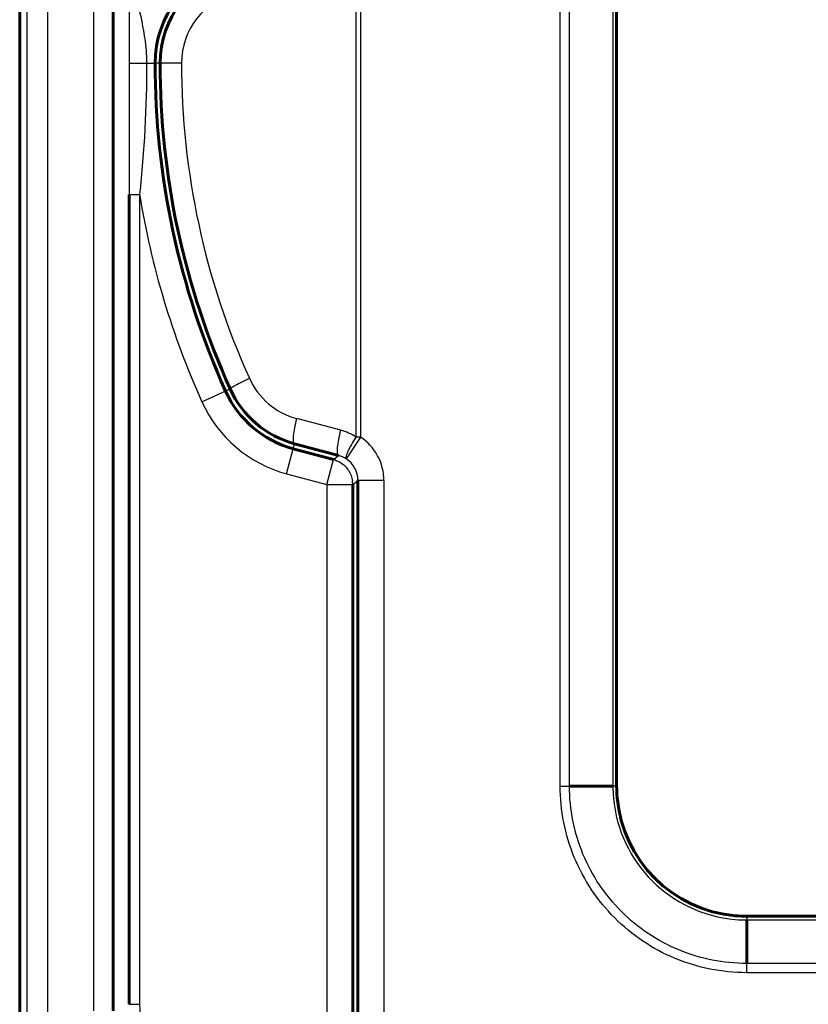
# Model space of a CAD drawing. Units: inches. Extents: x -1937 to 2233, y -617 to 829.
# Drawn here: x 363 to 394, y 186 to 224 of the extents above; entities that cross this region are included whole.
import ezdxf

# ---------------------------------------------------------------- set-up
doc = ezdxf.new("R2010")
doc.units = ezdxf.units.IN
doc.header["$MEASUREMENT"] = 0
doc.layers.add('AM_0', color=7, linetype='Continuous')
doc.layers.add('AM_4', color=7, linetype='Continuous')

# ---------------------------------------------------------------- blocks, each defined once
blk = doc.blocks.new('block 822')
at = {"layer": 'AM_0', "color": 253, "lineweight": 60, "true_color": 0xadadad}
blk.add_lwpolyline([(363.492, 183.923), (363.492, 429.69)], dxfattribs=at)
blk = doc.blocks.new('block 823')
at = {"layer": 'AM_0', "color": 253, "lineweight": 60, "true_color": 0xadadad}
blk.add_lwpolyline([(367.084, 427.486), (367.084, 186.127)], dxfattribs=at)
blk = doc.blocks.new('block 828')
at = {"layer": 'AM_0', "color": 253, "lineweight": 60, "true_color": 0xadadad}
blk.add_lwpolyline([(367.706, 217.519), (367.706, 186.382)], dxfattribs=at)
blk = doc.blocks.new('block 833')
at = {"layer": 'AM_0', "color": 253, "lineweight": 60, "true_color": 0xadadad}
blk.add_lwpolyline([(376.3, 206.37), (376.3, 177.643)], dxfattribs=at)
blk = doc.blocks.new('block 838')
at = {"layer": 'AM_0', "color": 253, "lineweight": 60, "true_color": 0xadadad}
blk.add_lwpolyline([(376.501, 206.524), (376.501, 177.256)], dxfattribs=at)
blk = doc.blocks.new('block 842')
at = {"layer": 'AM_0', "color": 253, "lineweight": 60, "true_color": 0xadadad}
blk.add_lwpolyline([(386.453, 418.846), (386.453, 194.767)], dxfattribs=at)
blk = doc.blocks.new('block 844')
at = {"layer": 'AM_0', "color": 253, "lineweight": 60, "true_color": 0xadadad}
blk.add_lwpolyline([(391.456, 187.954), (391.456, 189.625)], dxfattribs=at)
blk = doc.blocks.new('block 933')
at = {"layer": 'AM_0', "color": 253, "lineweight": 60, "true_color": 0xadadad}
blk.add_lwpolyline([(375.759, 207.49), (374.067, 207.94)], dxfattribs=at)
blk = doc.blocks.new('block 934')
at = {"layer": 'AM_0', "color": 253, "lineweight": 60, "true_color": 0xadadad}
blk.add_lwpolyline([(374.016, 207.75), (375.559, 207.336)], dxfattribs=at)
blk = doc.blocks.new('block 1018')
at = {"layer": 'AM_0', "color": 253, "lineweight": 60, "true_color": 0xadadad}
blk.add_lwpolyline([(391.452, 189.768), (440.031, 189.768)], dxfattribs=at)
blk = doc.blocks.new('block 1027')
at = {"layer": 'AM_0', "color": 253, "lineweight": 60, "true_color": 0xadadad}
blk.add_lwpolyline([(384.639, 194.771), (386.31, 194.771)], dxfattribs=at)
blk = doc.blocks.new('block 4494')
at = {"layer": 'AM_0', "color": 253, "lineweight": 60, "true_color": 0xadadad}
blk.add_open_spline([(386.453, 194.768), (386.453, 194.622), (386.459, 194.476), (386.472, 194.331)], degree=3, dxfattribs=at)
blk = doc.blocks.new('block 4495')
at = {"layer": 'AM_0', "color": 253, "lineweight": 60, "true_color": 0xadadad}
blk.add_open_spline([(391.022, 189.787), (391.165, 189.774), (391.309, 189.768), (391.453, 189.768)], degree=3, dxfattribs=at)
blk = doc.blocks.new('block 4496')
at = {"layer": 'AM_0', "color": 253, "lineweight": 60, "true_color": 0xadadad}
blk.add_open_spline([(386.472, 194.331), (386.683, 191.912), (388.603, 189.995), (391.022, 189.787)], degree=3, dxfattribs=at)
blk = doc.blocks.new('block 4512')
at = {"layer": 'AM_0', "color": 253, "lineweight": 60, "true_color": 0xadadad}
blk.add_open_spline([(371.41, 209.966), (371.902, 208.873), (372.859, 208.06), (374.016, 207.75)], degree=3, dxfattribs=at)
blk = doc.blocks.new('block 4513')
at = {"layer": 'AM_0', "color": 253, "lineweight": 60, "true_color": 0xadadad}
blk.add_open_spline([(371.587, 210.046), (372.055, 209.007), (372.966, 208.234), (374.067, 207.94)], degree=3, dxfattribs=at)
blk = doc.blocks.new('block 4514')
at = {"layer": 'AM_0', "color": 253, "lineweight": 60, "true_color": 0xadadad}
blk.add_open_spline([(371.659, 226.432), (369.914, 225.964), (368.7, 224.383), (368.7, 222.577)], degree=3, dxfattribs=at)
blk = doc.blocks.new('block 4515')
at = {"layer": 'AM_0', "color": 253, "lineweight": 60, "true_color": 0xadadad}
blk.add_open_spline([(371.709, 226.245), (370.047, 225.801), (368.891, 224.296), (368.891, 222.576)], degree=3, dxfattribs=at)
blk = doc.blocks.new('block 4523')
at = {"layer": 'AM_0', "color": 253, "lineweight": 60, "true_color": 0xadadad}
blk.add_open_spline([(368.7, 222.577), (368.7, 218.229), (369.624, 213.93), (371.41, 209.966)], degree=3, dxfattribs=at)
blk = doc.blocks.new('block 4524')
at = {"layer": 'AM_0', "color": 253, "lineweight": 60, "true_color": 0xadadad}
blk.add_open_spline([(368.891, 222.576), (368.891, 218.256), (369.81, 213.984), (371.587, 210.046)], degree=3, dxfattribs=at)
blk = doc.blocks.new('block 7585')
at = {"layer": 'AM_4', "color": 4, "lineweight": 25, "true_color": 0x00ffff}
blk.add_lwpolyline([(363.78, 183.496), (363.78, 430.117)], dxfattribs=at)
blk = doc.blocks.new('block 7586')
at = {"layer": 'AM_4', "color": 4, "lineweight": 25, "true_color": 0x00ffff}
blk.add_lwpolyline([(364.58, 183.496), (364.58, 430.117)], dxfattribs=at)
blk = doc.blocks.new('block 7587')
at = {"layer": 'AM_4', "color": 4, "lineweight": 25, "true_color": 0x00ffff}
blk.add_lwpolyline([(366.334, 427.486), (366.334, 186.127)], dxfattribs=at)
blk = doc.blocks.new('block 7592')
at = {"layer": 'AM_4', "color": 4, "lineweight": 25, "true_color": 0x00ffff}
blk.add_lwpolyline([(368.106, 217.519), (368.106, 186.382)], dxfattribs=at)
blk = doc.blocks.new('block 7597')
at = {"layer": 'AM_4', "color": 4, "lineweight": 25, "true_color": 0x00ffff}
blk.add_lwpolyline([(375.3, 206.37), (375.3, 178.084)], dxfattribs=at)
blk = doc.blocks.new('block 7599')
at = {"layer": 'AM_4', "color": 4, "lineweight": 25, "true_color": 0x00ffff}
blk.add_lwpolyline([(376.424, 226.616), (376.424, 208.197)], dxfattribs=at)
blk = doc.blocks.new('block 7602')
at = {"layer": 'AM_4', "color": 4, "lineweight": 25, "true_color": 0x00ffff}
blk.add_lwpolyline([(376.597, 226.616), (376.597, 208.197)], dxfattribs=at)
blk = doc.blocks.new('block 7606')
at = {"layer": 'AM_4', "color": 4, "lineweight": 25, "true_color": 0x00ffff}
blk.add_lwpolyline([(377.501, 206.524), (377.501, 176.296)], dxfattribs=at)
blk = doc.blocks.new('block 7629')
at = {"layer": 'AM_4', "color": 4, "lineweight": 25, "true_color": 0x00ffff}
blk.add_lwpolyline([(384.282, 194.776), (384.282, 418.853)], dxfattribs=at)
blk = doc.blocks.new('block 7631')
at = {"layer": 'AM_4', "color": 4, "lineweight": 25, "true_color": 0x00ffff}
blk.add_lwpolyline([(384.639, 194.771), (384.639, 418.842)], dxfattribs=at)
blk = doc.blocks.new('block 7646')
at = {"layer": 'AM_4', "color": 4, "lineweight": 25, "true_color": 0x00ffff}
blk.add_lwpolyline([(386.31, 418.842), (386.31, 194.771)], dxfattribs=at)
blk = doc.blocks.new('block 7656')
at = {"layer": 'AM_4', "color": 4, "lineweight": 25, "true_color": 0x00ffff}
blk.add_lwpolyline([(391.456, 187.597), (391.456, 187.953)], dxfattribs=at)
blk = doc.blocks.new('block 7717')
at = {"layer": 'AM_4', "color": 4, "lineweight": 25, "true_color": 0x00ffff}
blk.add_lwpolyline([(373.757, 206.784), (374.067, 207.94)], dxfattribs=at)
blk = doc.blocks.new('block 7718')
at = {"layer": 'AM_4', "color": 4, "lineweight": 25, "true_color": 0x00ffff}
blk.add_lwpolyline([(375.3, 206.37), (375.559, 207.336)], dxfattribs=at)
blk = doc.blocks.new('block 7840')
at = {"layer": 'AM_4', "color": 4, "lineweight": 25, "true_color": 0x00ffff}
blk.add_lwpolyline([(376.597, 208.197), (376.049, 207.361)], dxfattribs=at)
blk = doc.blocks.new('block 7852')
at = {"layer": 'AM_4', "color": 4, "lineweight": 25, "true_color": 0x00ffff}
blk.add_lwpolyline([(375.844, 208.456), (374.152, 208.906)], dxfattribs=at)
blk = doc.blocks.new('block 7853')
at = {"layer": 'AM_4', "color": 4, "lineweight": 25, "true_color": 0x00ffff}
blk.add_lwpolyline([(373.757, 206.784), (375.3, 206.37)], dxfattribs=at)
blk = doc.blocks.new('block 7917')
at = {"layer": 'AM_4', "color": 4, "lineweight": 25, "true_color": 0x00ffff}
blk.add_lwpolyline([(367.706, 186.382), (368.106, 186.382)], dxfattribs=at)
blk = doc.blocks.new('block 7918')
at = {"layer": 'AM_4', "color": 4, "lineweight": 25, "true_color": 0x00ffff}
blk.add_lwpolyline([(440.023, 187.597), (391.445, 187.597)], dxfattribs=at)
blk = doc.blocks.new('block 7919')
at = {"layer": 'AM_4', "color": 4, "lineweight": 25, "true_color": 0x00ffff}
blk.add_lwpolyline([(440.027, 187.954), (391.456, 187.954)], dxfattribs=at)
blk = doc.blocks.new('block 7920')
at = {"layer": 'AM_4', "color": 4, "lineweight": 25, "true_color": 0x00ffff}
blk.add_lwpolyline([(391.456, 189.625), (440.027, 189.625)], dxfattribs=at)
blk = doc.blocks.new('block 7930')
at = {"layer": 'AM_4', "color": 4, "lineweight": 25, "true_color": 0x00ffff}
blk.add_lwpolyline([(375.559, 207.336), (375.759, 207.49)], dxfattribs=at)
blk = doc.blocks.new('block 7931')
at = {"layer": 'AM_4', "color": 4, "lineweight": 25, "true_color": 0x00ffff}
blk.add_lwpolyline([(376.3, 206.37), (376.501, 206.524)], dxfattribs=at)
blk = doc.blocks.new('block 7932')
at = {"layer": 'AM_4', "color": 4, "lineweight": 25, "true_color": 0x00ffff}
blk.add_lwpolyline([(376.597, 208.197), (376.424, 208.197)], dxfattribs=at)
blk = doc.blocks.new('block 7934')
at = {"layer": 'AM_4', "color": 4, "lineweight": 25, "true_color": 0x00ffff}
blk.add_lwpolyline([(384.282, 194.771), (384.639, 194.771)], dxfattribs=at)
blk = doc.blocks.new('block 7937')
at = {"layer": 'AM_4', "color": 4, "lineweight": 25, "true_color": 0x00ffff}
blk.add_lwpolyline([(375.3, 206.37), (376.3, 206.37)], dxfattribs=at)
blk = doc.blocks.new('block 7938')
at = {"layer": 'AM_4', "color": 4, "lineweight": 25, "true_color": 0x00ffff}
blk.add_lwpolyline([(377.501, 206.524), (376.501, 206.524)], dxfattribs=at)
blk = doc.blocks.new('block 7942')
at = {"layer": 'AM_4', "color": 4, "lineweight": 25, "true_color": 0x00ffff}
blk.add_lwpolyline([(367.706, 217.519), (368.106, 217.519)], dxfattribs=at)
blk = doc.blocks.new('block 7949')
at = {"layer": 'AM_4', "color": 4, "lineweight": 25, "true_color": 0x00ffff}
blk.add_lwpolyline([(367.705, 222.577), (368.375, 222.577)], dxfattribs=at)
blk = doc.blocks.new('block 7956')
at = {"layer": 'AM_4', "color": 4, "lineweight": 25, "true_color": 0x00ffff}
blk.add_lwpolyline([(369.717, 222.577), (368.7, 222.577)], dxfattribs=at)
blk = doc.blocks.new('block 7975')
at = {"layer": 'AM_4', "color": 4, "lineweight": 25, "true_color": 0x00ffff}
blk.add_lwpolyline([(370.498, 209.555), (371.587, 210.046)], dxfattribs=at)
blk = doc.blocks.new('block 9321')
at = {"layer": 'AM_4', "color": 4, "lineweight": 25, "true_color": 0x00ffff}
blk.add_open_spline([(386.31, 194.771), (386.31, 194.62), (386.316, 194.469), (386.33, 194.319)], degree=3, dxfattribs=at)
blk = doc.blocks.new('block 9322')
at = {"layer": 'AM_4', "color": 4, "lineweight": 25, "true_color": 0x00ffff}
blk.add_open_spline([(391.013, 189.644), (391.16, 189.631), (391.308, 189.625), (391.456, 189.625)], degree=3, dxfattribs=at)
blk = doc.blocks.new('block 9323')
at = {"layer": 'AM_4', "color": 4, "lineweight": 25, "true_color": 0x00ffff}
blk.add_open_spline([(386.33, 194.319), (386.548, 191.83), (388.524, 189.858), (391.013, 189.644)], degree=3, dxfattribs=at)
blk = doc.blocks.new('block 9327')
at = {"layer": 'AM_4', "color": 4, "lineweight": 25, "true_color": 0x00ffff}
blk.add_open_spline([(368.106, 186.382), (368.106, 185.17), (368.584, 184.008), (369.436, 183.147)], degree=3, dxfattribs=at)
blk = doc.blocks.new('block 9351')
at = {"layer": 'AM_4', "color": 4, "lineweight": 25, "true_color": 0x00ffff}
blk.add_open_spline([(370.498, 209.555), (371.113, 208.189), (372.31, 207.172), (373.757, 206.784)], degree=3, dxfattribs=at)
blk = doc.blocks.new('block 9352')
at = {"layer": 'AM_4', "color": 4, "lineweight": 25, "true_color": 0x00ffff}
blk.add_open_spline([(372.325, 210.456), (372.67, 209.692), (373.341, 209.122), (374.152, 208.906)], degree=3, dxfattribs=at)
blk = doc.blocks.new('block 9353')
at = {"layer": 'AM_4', "color": 4, "lineweight": 25, "true_color": 0x00ffff}
blk.add_open_spline([(376.424, 208.197), (376.245, 208.313), (376.05, 208.401), (375.844, 208.456)], degree=3, dxfattribs=at)
blk = doc.blocks.new('block 9354')
at = {"layer": 'AM_4', "color": 4, "lineweight": 25, "true_color": 0x00ffff}
blk.add_open_spline([(377.501, 206.524), (377.501, 207.199), (377.161, 207.828), (376.597, 208.197)], degree=3, dxfattribs=at)
blk = doc.blocks.new('block 9355')
at = {"layer": 'AM_4', "color": 4, "lineweight": 25, "true_color": 0x00ffff}
blk.add_open_spline([(376.049, 207.361), (375.96, 207.419), (375.862, 207.462), (375.759, 207.49)], degree=3, dxfattribs=at)
blk = doc.blocks.new('block 9356')
at = {"layer": 'AM_4', "color": 4, "lineweight": 25, "true_color": 0x00ffff}
blk.add_open_spline([(376.501, 206.524), (376.501, 206.862), (376.331, 207.176), (376.049, 207.361)], degree=3, dxfattribs=at)
blk = doc.blocks.new('block 9357')
at = {"layer": 'AM_4', "color": 4, "lineweight": 25, "true_color": 0x00ffff}
blk.add_open_spline([(376.3, 206.37), (376.3, 206.417), (376.297, 206.463), (376.29, 206.509)], degree=3, dxfattribs=at)
blk = doc.blocks.new('block 9359')
at = {"layer": 'AM_4', "color": 4, "lineweight": 25, "true_color": 0x00ffff}
blk.add_open_spline([(371.794, 225.279), (370.569, 224.953), (369.717, 223.844), (369.717, 222.577)], degree=3, dxfattribs=at)
blk = doc.blocks.new('block 9370')
at = {"layer": 'AM_4', "color": 4, "lineweight": 25, "true_color": 0x00ffff}
blk.add_open_spline([(368.106, 217.519), (368.55, 214.771), (369.355, 212.093), (370.498, 209.555)], degree=3, dxfattribs=at)
blk = doc.blocks.new('block 9371')
at = {"layer": 'AM_4', "color": 4, "lineweight": 25, "true_color": 0x00ffff}
blk.add_open_spline([(369.717, 222.577), (369.717, 218.397), (370.606, 214.266), (372.325, 210.456)], degree=3, dxfattribs=at)
blk = doc.blocks.new('block 10159')
at = {"layer": 'AM_4', "color": 4, "lineweight": 25, "true_color": 0x00ffff}
blk.add_open_spline([(391.445, 187.597), (390.512, 187.597), (389.57, 187.786), (388.702, 188.146), (387.833, 188.507), (387.039, 189.039), (386.377, 189.703), (385.714, 190.367), (385.183, 191.162), (384.825, 192.031), (384.467, 192.9), (384.281, 193.843), (384.282, 194.776)], degree=3, knots=[0, 0, 0, 0, 1, 1, 1, 2, 2, 2, 3, 3, 3, 4, 4, 4, 4], dxfattribs=at)
blk = doc.blocks.new('block 10166')
at = {"layer": 'AM_4', "color": 4, "lineweight": 25, "true_color": 0x00ffff}
blk.add_open_spline([(386.453, 194.767), (386.453, 194.771), (386.448, 194.769), (386.444, 194.768), (386.431, 194.766), (386.424, 194.768), (386.416, 194.769), (386.403, 194.771), (386.386, 194.77), (386.371, 194.77), (386.35, 194.77), (386.33, 194.771), (386.31, 194.771)], degree=3, knots=[0, 0, 0, 0, 1, 1, 1, 2, 2, 2, 3, 3, 3, 4, 4, 4, 4], dxfattribs=at)
blk = doc.blocks.new('block 10174')
at = {"layer": 'AM_4', "color": 4, "lineweight": 25, "true_color": 0x00ffff}
blk.add_open_spline([(391.452, 189.768), (391.456, 189.768), (391.454, 189.763), (391.453, 189.759), (391.451, 189.746), (391.453, 189.739), (391.454, 189.731), (391.456, 189.718), (391.455, 189.701), (391.455, 189.686), (391.455, 189.665), (391.456, 189.645), (391.456, 189.625)], degree=3, knots=[0, 0, 0, 0, 1, 1, 1, 2, 2, 2, 3, 3, 3, 4, 4, 4, 4], dxfattribs=at)
blk = doc.blocks.new('block 10251')
at = {"layer": 'AM_4', "color": 4, "lineweight": 25, "true_color": 0x00ffff}
blk.add_open_spline([(367.706, 224.548), (367.706, 223.891), (367.705, 223.234), (367.705, 222.577)], degree=3, dxfattribs=at)
blk = doc.blocks.new('block 10252')
at = {"layer": 'AM_4', "color": 4, "lineweight": 25, "true_color": 0x00ffff}
blk.add_open_spline([(367.705, 222.577), (367.705, 220.891), (367.706, 219.205), (367.706, 217.519)], degree=3, dxfattribs=at)
blk = doc.blocks.new('block 10293')
at = {"layer": 'AM_4', "color": 4, "lineweight": 25, "true_color": 0x00ffff}
blk.add_open_spline([(368.106, 224.548), (368.213, 224.062), (368.312, 223.572), (368.353, 223.077), (368.367, 222.91), (368.375, 222.742), (368.375, 222.575)], degree=3, knots=[0, 0, 0, 0, 1, 1, 1, 2, 2, 2, 2], dxfattribs=at)
blk = doc.blocks.new('block 10295')
at = {"layer": 'AM_4', "color": 4, "lineweight": 25, "true_color": 0x00ffff}
blk.add_open_spline([(368.375, 222.575), (368.42, 222.575), (368.466, 222.576), (368.511, 222.576), (368.574, 222.577), (368.637, 222.577), (368.7, 222.577)], degree=3, knots=[0, 0, 0, 0, 1, 1, 1, 2, 2, 2, 2], dxfattribs=at)
blk = doc.blocks.new('block 10296')
at = {"layer": 'AM_4', "color": 4, "lineweight": 25, "true_color": 0x00ffff}
blk.add_open_spline([(368.375, 222.575), (368.375, 220.887), (368.28, 219.198), (368.106, 217.519)], degree=3, dxfattribs=at)
blk = doc.blocks.new('block 10335')
at = {"layer": 'AM_4', "color": 4, "lineweight": 25, "true_color": 0x00ffff}
blk.add_open_spline([(371.587, 210.046), (371.585, 210.052), (371.591, 210.059), (371.597, 210.064), (371.611, 210.077), (371.623, 210.086), (371.635, 210.095), (371.655, 210.109), (371.677, 210.123), (371.699, 210.136), (371.729, 210.154), (371.759, 210.171), (371.788, 210.188), (371.867, 210.231), (371.947, 210.273), (372.028, 210.313), (372.127, 210.363), (372.226, 210.41), (372.325, 210.456)], degree=3, knots=[0, 0, 0, 0, 1, 1, 1, 2, 2, 2, 3, 3, 3, 4, 4, 4, 5, 5, 5, 6, 6, 6, 6], dxfattribs=at)
blk = doc.blocks.new('block 10336')
at = {"layer": 'AM_4', "color": 4, "lineweight": 25, "true_color": 0x00ffff}
blk.add_open_spline([(374.067, 207.94), (374.036, 207.95), (374.03, 207.991), (374.026, 208.028), (374.018, 208.11), (374.021, 208.174), (374.028, 208.241), (374.037, 208.339), (374.053, 208.445), (374.072, 208.549), (374.094, 208.67), (374.121, 208.788), (374.152, 208.906)], degree=3, knots=[0, 0, 0, 0, 1, 1, 1, 2, 2, 2, 3, 3, 3, 4, 4, 4, 4], dxfattribs=at)
blk = doc.blocks.new('block 10343')
at = {"layer": 'AM_4', "color": 4, "lineweight": 25, "true_color": 0x00ffff}
blk.add_open_spline([(375.759, 207.49), (375.728, 207.5), (375.722, 207.54), (375.718, 207.578), (375.71, 207.659), (375.714, 207.723), (375.72, 207.79), (375.729, 207.889), (375.745, 207.995), (375.764, 208.098), (375.787, 208.22), (375.814, 208.337), (375.844, 208.456)], degree=3, knots=[0, 0, 0, 0, 1, 1, 1, 2, 2, 2, 3, 3, 3, 4, 4, 4, 4], dxfattribs=at)
blk = doc.blocks.new('block 10344')
at = {"layer": 'AM_4', "color": 4, "lineweight": 25, "true_color": 0x00ffff}
blk.add_open_spline([(376.424, 208.197), (376.365, 208.104), (376.308, 208.01), (376.254, 207.913), (376.208, 207.831), (376.163, 207.747), (376.125, 207.662), (376.097, 207.602), (376.073, 207.542), (376.051, 207.474), (376.039, 207.44), (376.028, 207.403), (376.041, 207.372)], degree=3, knots=[0, 0, 0, 0, 1, 1, 1, 2, 2, 2, 3, 3, 3, 4, 4, 4, 4], dxfattribs=at)
blk = doc.blocks.new('block 10345')
at = {"layer": 'AM_4', "color": 4, "lineweight": 25, "true_color": 0x00ffff}
blk.add_open_spline([(376.041, 207.372), (376.042, 207.369), (376.043, 207.367), (376.045, 207.366), (376.046, 207.364), (376.048, 207.362), (376.049, 207.361)], degree=3, knots=[0, 0, 0, 0, 1, 1, 1, 2, 2, 2, 2], dxfattribs=at)
blk = doc.blocks.new('block 10363')
at = {"layer": 'AM_4', "color": 4, "lineweight": 25, "true_color": 0x00ffff}
blk.add_open_spline([(375.559, 207.336), (375.652, 207.311), (375.743, 207.272), (375.825, 207.221)], degree=3, dxfattribs=at)
blk = doc.blocks.new('block 10364')
at = {"layer": 'AM_4', "color": 4, "lineweight": 25, "true_color": 0x00ffff}
blk.add_open_spline([(375.825, 207.221), (375.949, 207.145), (376.057, 207.04), (376.137, 206.917), (376.218, 206.794), (376.27, 206.653), (376.29, 206.509)], degree=3, knots=[0, 0, 0, 0, 1, 1, 1, 2, 2, 2, 2], dxfattribs=at)
blk = doc.blocks.new('block 10473')
at = {"layer": 'AM_4', "color": 4, "lineweight": 25, "true_color": 0x00ffff}
blk.add_open_spline([(391.456, 187.952), (390.569, 187.953), (389.673, 188.131), (388.847, 188.473), (388.021, 188.815), (387.266, 189.32), (386.635, 189.95), (386.005, 190.581), (385.499, 191.336), (385.158, 192.162), (384.816, 192.988), (384.639, 193.884), (384.639, 194.771)], degree=3, knots=[0, 0, 0, 0, 1, 1, 1, 2, 2, 2, 3, 3, 3, 4, 4, 4, 4], dxfattribs=at)

msp = doc.modelspace()

# ---------------------------------------------------------------- block references
at = {"layer": 'AM_0'}
for name in ['block 822', 'block 823', 'block 842', 'block 4514', 'block 4515', 'block 4523', 'block 4524', 'block 828', 'block 4512', 'block 4513', 'block 933', 'block 934', 'block 833', 'block 838', 'block 1027', 'block 4494', 'block 4496', 'block 4495', 'block 1018', 'block 844']:
    msp.add_blockref(name, (0, 0), dxfattribs=at)
at = {"layer": 'AM_4'}
for name in ['block 7585', 'block 7586', 'block 7587', 'block 7629', 'block 7631', 'block 7646', 'block 7599', 'block 7602', 'block 9359', 'block 10251', 'block 10293', 'block 7949', 'block 10252', 'block 10296', 'block 10295', 'block 7956', 'block 9371', 'block 7942', 'block 7592', 'block 9370', 'block 10335', 'block 9352', 'block 7975', 'block 9351', 'block 10336', 'block 7852', 'block 10343', 'block 9353', 'block 7717', 'block 10344', 'block 7840', 'block 7932', 'block 9354', 'block 7718', 'block 7930', 'block 10363', 'block 9355', 'block 10364', 'block 10345', 'block 9356', 'block 7853', 'block 7597', 'block 7937', 'block 9357', 'block 7931', 'block 7938', 'block 7606', 'block 10159', 'block 7934', 'block 10473', 'block 9321', 'block 10166', 'block 9323', 'block 10174', 'block 9322', 'block 7920', 'block 7919', 'block 7656', 'block 7918', 'block 7917', 'block 9327']:
    msp.add_blockref(name, (0, 0), dxfattribs=at)

doc.saveas('drawing.dxf')
